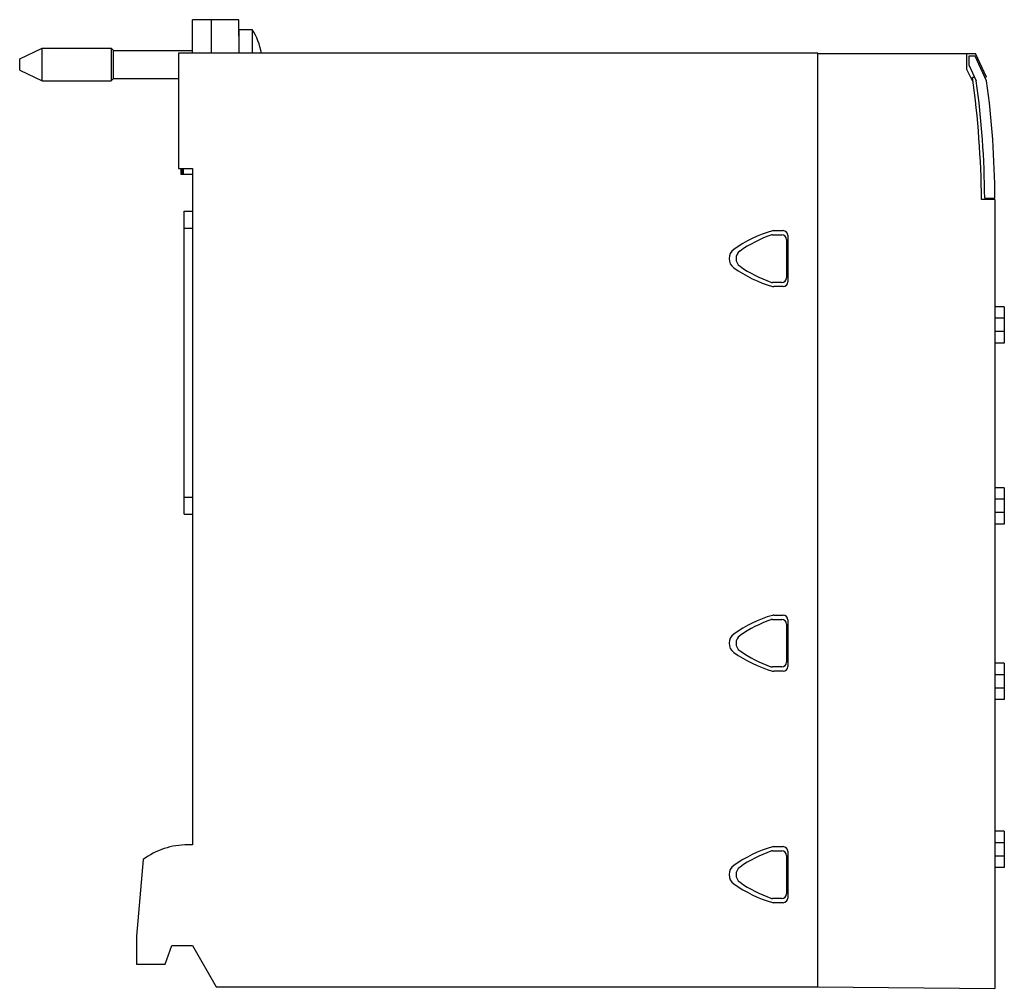
# Model space of a CAD drawing. Units: millimetres. Extents: x 15 to 121, y 42 to 146.
import ezdxf

# ---------------------------------------------------------------- set-up
doc = ezdxf.new("R2010")
doc.units = ezdxf.units.MM
doc.header["$LTSCALE"] = 12.240826
doc.layers.get('0').update_dxf_attribs({"linetype": 'CONTINUOUS'})

msp = doc.modelspace()

# ---------------------------------------------------------------- linework, layer by layer
at = {"color": 7, "linetype": 'Continuous'}
for p, q in [((33.98, 142.41), (33.98, 146.01)), ((38.95, 146.01), (33.98, 146.01)), ((36, 145.99), (36, 142.41)), ((38.95, 145.99), (36, 145.99)), ((38.98, 142.41), (38.95, 146.01)), ((38.98, 143.01), (38.98, 144.96)), ((38.98, 144.96), (40.39, 144.96)), ((40.39, 144.96), (40.39, 142.41)), ((15.48, 141.81), (17.88, 142.96)), ((17.88, 139.46), (17.88, 142.96)), ((17.88, 142.96), (25.28, 142.96)), ((25.28, 142.96), (25.28, 139.46)), ((25.53, 142.71), (25.28, 142.96)), ((25.53, 139.71), (25.53, 142.71)), ((25.53, 142.71), (33.98, 142.71)), ((15.48, 140.61), (15.48, 141.81)), ((32.48, 142.41), (32.48, 130.06)), ((100.98, 142.41), (32.48, 142.41)), ((100.98, 42.4), (100.98, 142.41)), ((100.98, 142.4), (117.88, 142.4)), ((116.98, 140.68), (116.98, 142.4)), ((117.18, 142.11), (117.18, 141.16)), ((117.84, 142.11), (117.18, 142.11)), ((119.08, 139.46), (117.84, 142.11)), ((119.07, 139.84), (117.88, 142.4)), ((15.48, 140.61), (17.88, 139.46)), ((117.63, 139.3), (116.98, 140.68)), ((117.18, 141.16), (117.97, 139.46)), ((17.88, 139.46), (25.28, 139.46)), ((25.53, 139.71), (25.28, 139.46)), ((25.53, 139.71), (32.48, 139.71)), ((117.8, 139.82), (117.56, 139.81)), ((119.07, 139.84), (118.91, 139.83)), ((32.48, 130.06), (33.98, 130.06)), ((32.78, 130.06), (32.78, 129.41)), ((32.78, 129.41), (32.78, 130.06)), ((32.87, 129.41), (32.87, 130.06)), ((33.02, 129.41), (33.02, 130.06)), ((33.04, 129.41), (33.04, 130.06)), ((33.98, 130.06), (33.98, 57.61)), ((33.98, 129.41), (32.78, 129.41)), ((119.98, 126.73), (118.53, 126.74)), ((118.88, 126.89), (119.98, 126.89)), ((119.98, 126.73), (119.98, 42.23)), ((33.11, 93.02), (33.11, 125.49)), ((33.11, 125.49), (33.98, 125.49)), ((33.11, 123.69), (33.98, 123.69)), ((96.13, 122.96), (97.13, 122.96)), ((96.28, 123.41), (97.28, 123.41)), ((97.63, 122.46), (97.63, 118.36)), ((97.78, 122.91), (97.78, 117.91)), ((97.13, 117.86), (96.13, 117.86)), ((97.28, 117.41), (96.28, 117.41)), ((120.98, 115.26), (119.98, 115.26)), ((120.98, 115.26), (119.98, 115.26)), ((120.98, 115.26), (120.98, 111.36)), ((120.98, 114.03), (119.98, 114.03)), ((120.98, 112.6), (119.98, 112.6)), ((120.98, 111.36), (119.98, 111.36)), ((120.98, 111.36), (119.98, 111.36)), ((120.98, 95.86), (119.98, 95.86)), ((120.98, 95.86), (119.98, 95.86)), ((120.98, 95.86), (120.98, 91.96)), ((33.98, 94.82), (33.11, 94.82)), ((120.98, 94.63), (119.98, 94.63)), ((33.11, 93.02), (33.98, 93.02)), ((120.98, 93.2), (119.98, 93.2)), ((120.98, 91.96), (119.98, 91.96)), ((120.98, 91.96), (119.98, 91.96)), ((96.13, 81.76), (97.13, 81.76)), ((96.28, 82.21), (97.28, 82.21)), ((97.63, 81.26), (97.63, 77.16)), ((97.78, 81.71), (97.78, 76.71)), ((120.98, 77.06), (119.98, 77.06)), ((120.98, 77.06), (119.98, 77.06)), ((120.98, 77.06), (120.98, 73.16)), ((97.13, 76.66), (96.13, 76.66)), ((97.28, 76.21), (96.28, 76.21)), ((120.98, 75.83), (119.98, 75.83)), ((120.98, 74.4), (119.98, 74.4)), ((120.98, 73.16), (119.98, 73.16)), ((120.98, 73.16), (119.98, 73.16)), ((120.98, 59.06), (119.98, 59.06)), ((120.98, 59.06), (119.98, 59.06)), ((120.98, 59.06), (120.98, 55.16)), ((33.98, 57.61), (33.48, 57.61)), ((96.28, 57.41), (97.28, 57.41)), ((120.98, 57.83), (119.98, 57.83)), ((28.7, 56.02), (27.98, 47.81)), ((96.13, 56.96), (97.13, 56.96)), ((97.63, 56.46), (97.63, 52.36)), ((97.78, 56.91), (97.78, 51.91)), ((120.98, 56.4), (119.98, 56.4)), ((120.98, 55.16), (119.98, 55.16)), ((120.98, 55.16), (119.98, 55.16)), ((97.13, 51.86), (96.13, 51.86)), ((97.28, 51.41), (96.28, 51.41)), ((27.98, 47.81), (27.98, 44.81)), ((31.05, 44.81), (31.78, 46.81)), ((31.78, 46.81), (33.98, 46.81)), ((33.98, 46.81), (36.52, 42.41)), ((27.98, 44.81), (31.05, 44.81)), ((36.52, 42.41), (100.98, 42.41)), ((100.98, 42.4), (119.98, 42.23))]:
    msp.add_line(p, q, dxfattribs=at)
for centre, radius, start, end in [((34.48, 141.21), 7, 9.9542, 32.3924), ((20.53, 126.1), 98, 0.3736, 8.0421), ((22.48, 126.26), 96.4, 0.3763, 7.8702), ((22.48, 126.26), 97.5, 0.372, 7.7809), ((100.05, 109.95), 14, 106.2418, 125.1864), ((100.66, 109.74), 14, 109.609, 124.8608), ((96.13, 122.46), 0.5, 90, 109.609), ((96.28, 122.91), 0.5, 90, 106.2418), ((97.13, 122.46), 0.5, 360, 90), ((97.28, 122.91), 0.5, 360, 90), ((92.68, 120.41), 1.2, 125.1864, 234.8136), ((93.23, 120.41), 1, 124.8608, 235.1392), ((100.05, 130.87), 14, 234.8136, 253.7582), ((100.66, 131.08), 14, 235.1392, 250.391), ((97.13, 118.36), 0.5, 270, 0), ((96.13, 118.36), 0.5, 250.391, 270), ((96.28, 117.91), 0.5, 253.7582, 270), ((97.28, 117.91), 0.5, 270, 0), ((100.05, 68.75), 14, 106.2418, 125.1864), ((100.66, 68.54), 14, 109.609, 124.8608), ((96.13, 81.26), 0.5, 90, 109.609), ((96.28, 81.71), 0.5, 90, 106.2418), ((97.13, 81.26), 0.5, 360, 90), ((97.28, 81.71), 0.5, 360, 90), ((92.68, 79.21), 1.2, 125.1864, 234.8136), ((93.23, 79.21), 1, 124.8608, 235.1392), ((100.05, 89.67), 14, 234.8136, 253.7582), ((100.66, 89.88), 14, 235.1392, 250.391), ((97.13, 77.16), 0.5, 270, 0), ((96.13, 77.16), 0.5, 250.391, 270), ((96.28, 76.71), 0.5, 253.7582, 270), ((97.28, 76.71), 0.5, 270, 0), ((33.48, 49.61), 8, 90, 126.7033), ((100.05, 43.95), 14, 106.2418, 125.1864), ((96.28, 56.91), 0.5, 90, 106.2418), ((97.28, 56.91), 0.5, 360, 90), ((100.66, 43.74), 14, 109.609, 124.8608), ((96.13, 56.46), 0.5, 90, 109.609), ((97.13, 56.46), 0.5, 360, 90), ((92.68, 54.41), 1.2, 125.1864, 234.8136), ((93.23, 54.41), 1, 124.8608, 235.1392), ((100.05, 64.87), 14, 234.8136, 253.7582), ((100.66, 65.08), 14, 235.1392, 250.391), ((96.13, 52.36), 0.5, 250.391, 270), ((97.13, 52.36), 0.5, 270, 0), ((97.28, 51.91), 0.5, 270, 0), ((96.28, 51.91), 0.5, 253.7582, 270)]:
    msp.add_arc(centre, radius, start, end, dxfattribs=at)

doc.saveas('drawing.dxf')
